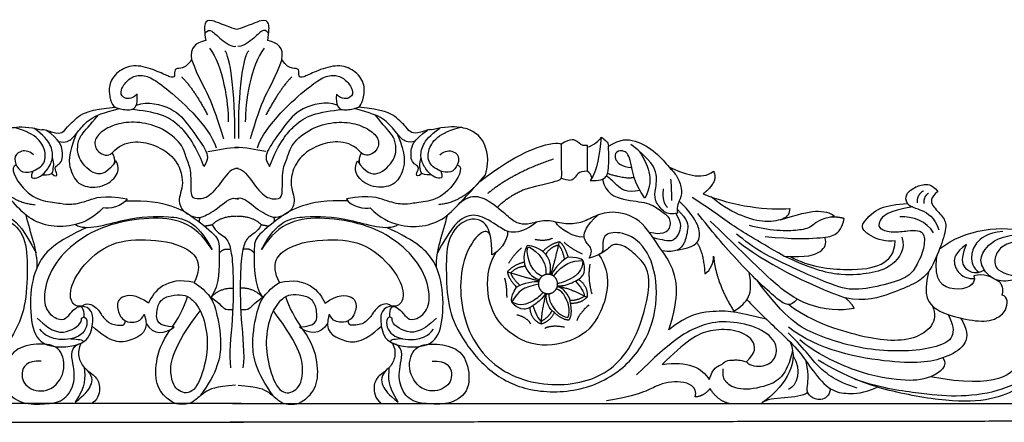
# Model space of a CAD drawing. Units: millimetres. Extents: x -16551 to -8062, y -16666 to 6156.
# Drawn here: x -14887 to -14502, y -15415 to -15258 of the extents above; entities that cross this region are included whole.
import ezdxf

# ---------------------------------------------------------------- set-up
doc = ezdxf.new("R2010")
doc.units = ezdxf.units.MM
doc.header["$MEASUREMENT"] = 0
doc.layers.add('Default', color=7, linetype='Continuous', true_color=0x000000)

msp = doc.modelspace()

# ---------------------------------------------------------------- linework, layer by layer
at = {"layer": 'Default'}
for points, degree in [([(-14802.23, -15261.37), (-14807.29, -15259.77), (-14812.68, -15257), (-14815.08, -15258.51), (-14814.92, -15262.12), (-14814.34, -15265.73)], 3), ([(-14790.11, -15265.73), (-14789.53, -15262.12), (-14789.37, -15258.51), (-14791.77, -15257), (-14797.16, -15259.77), (-14802.23, -15261.37)], 3), ([(-14814.73, -15262.89), (-14813.71, -15261.59), (-14812.17, -15261.27), (-14808.92, -15265.1), (-14803.92, -15268.39), (-14802.6, -15267.92)], 3), ([(-14789.72, -15262.89), (-14790.74, -15261.59), (-14792.28, -15261.27), (-14795.53, -15265.1), (-14800.53, -15268.39), (-14801.85, -15267.92)], 3), ([(-14814.34, -15265.73), (-14818.4, -15266.4), (-14820.72, -15268.59), (-14819.89, -15273.12)], 3), ([(-14812.96, -15268.7), (-14807.63, -15275.23), (-14805.48, -15290.36), (-14805.58, -15297.51)], 3), ([(-14791.49, -15268.7), (-14796.82, -15275.23), (-14798.97, -15290.36), (-14798.87, -15297.51)], 3), ([(-14784.55, -15273.12), (-14783.73, -15268.59), (-14786.05, -15266.4), (-14790.11, -15265.73)], 3), ([(-14803.03, -15304.1), (-14802.72, -15285.78), (-14804.9, -15271.4), (-14806.93, -15269.66)], 3), ([(-14801.42, -15304.1), (-14801.73, -15285.78), (-14799.55, -15271.4), (-14797.52, -15269.66)], 3), ([(-14819.89, -15273.12), (-14821.49, -15275.72), (-14824.36, -15276.76), (-14826.92, -15276.55), (-14826.2, -15280.18), (-14828.25, -15280.18), (-14831.73, -15278.31), (-14840.13, -15275.1), (-14846.79, -15276.03), (-14852.01, -15281.11), (-14852.42, -15286.5), (-14850.88, -15291.48), (-14848.94, -15292.2), (-14843.2, -15293.45), (-14840.85, -15291.27), (-14841.26, -15286.71)], 3), ([(-14819.89, -15273.12), (-14817.36, -15280.31), (-14812.96, -15286.63), (-14809.68, -15296.99), (-14807.43, -15304.25)], 3), ([(-14784.55, -15273.12), (-14787.09, -15280.31), (-14791.49, -15286.63), (-14794.77, -15297), (-14797.02, -15304.25)], 3), ([(-14763.19, -15286.71), (-14763.6, -15291.27), (-14761.25, -15293.45), (-14755.51, -15292.2), (-14753.57, -15291.48), (-14752.03, -15286.5), (-14752.44, -15281.11), (-14757.66, -15276.03), (-14764.32, -15275.1), (-14772.72, -15278.31), (-14776.2, -15280.18), (-14778.25, -15280.18), (-14777.53, -15276.55), (-14780.09, -15276.76), (-14782.96, -15275.72), (-14784.55, -15273.12)], 3), ([(-14841.26, -15286.71), (-14843.51, -15288.99), (-14847.4, -15288.26), (-14847.91, -15285.15), (-14845.05, -15281.01), (-14841.05, -15278.83), (-14836.03, -15279.87), (-14830.6, -15283.81), (-14819.75, -15292.93), (-14811.44, -15303.52), (-14810.3, -15307.74)], 3), ([(-14823.84, -15279.87), (-14819.11, -15284.55), (-14813.66, -15294.85)], 2), ([(-14794.15, -15307.74), (-14793.01, -15303.52), (-14784.7, -15292.93), (-14773.85, -15283.81), (-14768.42, -15279.87), (-14763.4, -15278.83), (-14759.4, -15281.01), (-14756.54, -15285.16), (-14757.05, -15288.26), (-14760.94, -15288.99), (-14763.19, -15286.71)], 3), ([(-14780.61, -15279.87), (-14785.34, -15284.55), (-14790.79, -15294.85)], 2), ([(-14878.62, -15300.62), (-14877.74, -15300.36), (-14873.82, -15302.03), (-14870.41, -15302.03), (-14868.89, -15299.98), (-14864.59, -15295.37), (-14859.91, -15292.81), (-14849.84, -15291.75)], 3), ([(-14841.54, -15290.97), (-14837.09, -15289.4), (-14826.48, -15291.93), (-14821.01, -15299.04), (-14813.59, -15309.15), (-14813.21, -15312.15), (-14815.08, -15314.99)], 3), ([(-14762.91, -15290.97), (-14767.36, -15289.4), (-14777.97, -15291.93), (-14783.44, -15299.04), (-14790.86, -15309.15), (-14791.24, -15312.15), (-14789.37, -15314.99)], 3), ([(-14725.82, -15300.62), (-14726.71, -15300.37), (-14730.63, -15302.03), (-14734.04, -15302.03), (-14735.56, -15299.98), (-14739.86, -15295.37), (-14744.54, -15292.82), (-14754.61, -15291.75)], 3), ([(-14871.99, -15305.2), (-14869.07, -15306.01), (-14866.38, -15303.91), (-14864.7, -15301.66), (-14859.67, -15295.75), (-14854.69, -15294.11), (-14848.31, -15292.29)], 3), ([(-14849.52, -15312.81), (-14852.41, -15317.37), (-14857.65, -15319.41), (-14864.57, -15312.13), (-14864.64, -15306.56), (-14863.63, -15302.82), (-14859.67, -15299.01), (-14856.53, -15294.9)], 3), ([(-14815.08, -15314.99), (-14818.89, -15305.2), (-14825.31, -15298.26), (-14830.81, -15294.57), (-14839.3, -15293.09), (-14843.57, -15292.69)], 3), ([(-14789.37, -15314.99), (-14785.56, -15305.21), (-14779.14, -15298.27), (-14773.64, -15294.57), (-14765.15, -15293.09), (-14760.88, -15292.7)], 3), ([(-14732.46, -15305.2), (-14735.38, -15306.02), (-14738.06, -15303.91), (-14739.74, -15301.66), (-14744.78, -15295.75), (-14749.76, -15294.12), (-14756.14, -15292.29)], 3), ([(-14754.93, -15312.82), (-14752.04, -15317.37), (-14746.8, -15319.41), (-14739.88, -15312.14), (-14739.81, -15306.56), (-14740.82, -15302.82), (-14744.78, -15299.01), (-14747.92, -15294.9)], 3), ([(-14899.6, -15318.25), (-14901.34, -15312.2), (-14899.06, -15304.38), (-14894.63, -15301.12), (-14890.39, -15299.42), (-14883.74, -15299.42), (-14878.62, -15300.62)], 3), ([(-14801.62, -15315.66), (-14804.28, -15315.79), (-14807.44, -15319.75), (-14813, -15327.56), (-14818.18, -15327.94), (-14820.46, -15327.18), (-14819.7, -15316.55), (-14822.08, -15312.01), (-14823.33, -15306.19), (-14831.25, -15299.82), (-14840.29, -15297.36), (-14848.75, -15297.94), (-14855.28, -15301.06), (-14858.36, -15304.87), (-14857.21, -15309.67), (-14852.61, -15311.31), (-14850.99, -15309.73)], 3), ([(-14802.83, -15315.66), (-14800.17, -15315.79), (-14797.01, -15319.75), (-14791.45, -15327.56), (-14786.26, -15327.94), (-14783.99, -15327.18), (-14784.75, -15316.56), (-14782.36, -15312.01), (-14781.11, -15306.19), (-14773.2, -15299.82), (-14764.16, -15297.36), (-14755.7, -15297.94), (-14749.17, -15301.07), (-14746.09, -15304.88), (-14747.24, -15309.68), (-14751.84, -15311.32), (-14753.46, -15309.74)], 3), ([(-14704.85, -15318.25), (-14703.1, -15312.2), (-14705.39, -15304.38), (-14709.82, -15301.12), (-14714.06, -15299.42), (-14720.71, -15299.42), (-14725.82, -15300.62)], 3), ([(-14881.77, -15310.43), (-14883.79, -15308.67), (-14887.48, -15308.8), (-14889.84, -15311.66), (-14887.75, -15316.62), (-14884.39, -15317.98), (-14877.61, -15315.06), (-14876.67, -15309.75), (-14879.29, -15304.04), (-14884.39, -15301.19), (-14889.43, -15299.7)], 3), ([(-14882.08, -15316.81), (-14883.05, -15319.34), (-14881.91, -15319.89), (-14879.15, -15319.21), (-14876.13, -15316.28), (-14873.84, -15311.59), (-14874.78, -15306.69), (-14877.67, -15302.82), (-14881.69, -15300)], 3), ([(-14874.64, -15317.74), (-14873.17, -15319.21), (-14872.03, -15318.39), (-14873.97, -15315.42), (-14872.1, -15314.38), (-14870.55, -15312.95), (-14870.21, -15309.28), (-14871.36, -15304.65), (-14876.93, -15300.79)], 3), ([(-14865.08, -15302.19), (-14868.47, -15310.57), (-14867.59, -15316.69), (-14864.17, -15322.88), (-14855.43, -15323.76), (-14848.98, -15319.34), (-14848.17, -15315.47), (-14849.52, -15312.81)], 3), ([(-14739.37, -15302.19), (-14735.98, -15310.57), (-14736.85, -15316.69), (-14740.28, -15322.88), (-14749.02, -15323.76), (-14755.47, -15319.34), (-14756.27, -15315.47), (-14754.93, -15312.82)], 3), ([(-14729.8, -15317.75), (-14731.28, -15319.21), (-14732.42, -15318.39), (-14730.48, -15315.42), (-14732.35, -15314.38), (-14733.9, -15312.95), (-14734.23, -15309.28), (-14733.09, -15304.66), (-14727.52, -15300.8)], 3), ([(-14722.37, -15316.81), (-14721.4, -15319.34), (-14722.54, -15319.89), (-14725.3, -15319.21), (-14728.32, -15316.28), (-14730.61, -15311.59), (-14729.66, -15306.7), (-14726.78, -15302.82), (-14722.76, -15300)], 3), ([(-14722.68, -15310.44), (-14720.66, -15308.67), (-14716.96, -15308.8), (-14714.61, -15311.66), (-14716.7, -15316.62), (-14720.06, -15317.98), (-14726.84, -15315.06), (-14727.78, -15309.76), (-14725.16, -15304.04), (-14720.06, -15301.19), (-14715.01, -15299.7)], 3), ([(-14850.99, -15309.73), (-14846.08, -15304.11), (-14833.17, -15305.87), (-14825.27, -15312.89), (-14823.34, -15319.52), (-14823.53, -15323.62), (-14824.88, -15327.13), (-14824.69, -15330.25), (-14822.95, -15332.98), (-14819.1, -15334.93), (-14816.21, -15335.51), (-14808.69, -15331.03), (-14804.26, -15326.54), (-14801.56, -15327.91)], 3), ([(-14753.46, -15309.74), (-14758.37, -15304.12), (-14771.28, -15305.87), (-14779.18, -15312.89), (-14781.11, -15319.52), (-14780.92, -15323.62), (-14779.57, -15327.13), (-14779.76, -15330.25), (-14781.49, -15332.98), (-14785.35, -15334.93), (-14788.24, -15335.51), (-14795.76, -15331.03), (-14800.19, -15326.54), (-14802.89, -15327.91)], 3), ([(-14707.11, -15320.91), (-14695.55, -15312.26), (-14683.26, -15306.35), (-14676.5, -15305.53), (-14675.17, -15306.25)], 3), ([(-14675.17, -15306.25), (-14675.38, -15314.54), (-14674.76, -15319.52), (-14675.89, -15320.55), (-14677.94, -15321.07), (-14689, -15323.87)], 3), ([(-14664.94, -15306.88), (-14667.71, -15306.99), (-14668.01, -15305.33), (-14671.5, -15303.78), (-14675.17, -15306.25)], 3), ([(-14664.94, -15307.37), (-14662.87, -15307), (-14660.05, -15304.65), (-14659.54, -15303.6)], 3), ([(-14664.94, -15316.94), (-14664.94, -15311.91), (-14664.94, -15306.88)], 2), ([(-14659.54, -15303.6), (-14660.3, -15310.05), (-14660.91, -15316.57), (-14663.88, -15320.51)], 3), ([(-14663.88, -15320.51), (-14660.09, -15320.62), (-14657.84, -15319.68), (-14656.3, -15317.4), (-14656.63, -15307.09)], 3), ([(-14659.54, -15303.6), (-14657.95, -15304.67), (-14656.89, -15305.31), (-14656.63, -15307.09)], 3), ([(-14656.63, -15307.09), (-14652.03, -15304.12), (-14646.25, -15304.32), (-14637.78, -15309.42), (-14632.61, -15315.88), (-14629.78, -15318.53), (-14627.84, -15323.77), (-14628.24, -15327.78), (-14630.12, -15330.37), (-14629.65, -15333.36)], 3), ([(-14629.65, -15333.36), (-14632, -15333.9), (-14634.84, -15333.37), (-14638.32, -15329.01), (-14638.86, -15325.27), (-14636.91, -15318.47), (-14640, -15312.55), (-14647.93, -15306.36)], 3), ([(-14850.99, -15309.73), (-14849.74, -15311.93), (-14850.28, -15313.95)], 2), ([(-14813.59, -15309.15), (-14809.17, -15308.59), (-14806, -15307.43), (-14801.5, -15307.61)], 3), ([(-14790.86, -15309.15), (-14795.27, -15308.59), (-14798.45, -15307.43), (-14802.95, -15307.61)], 3), ([(-14753.46, -15309.74), (-14754.71, -15311.93), (-14754.17, -15313.95)], 2), ([(-14642.42, -15327.51), (-14646.92, -15321.39), (-14647.66, -15311.87), (-14650.35, -15308.47), (-14653.91, -15308.95), (-14654.65, -15312.21), (-14651.62, -15315.07), (-14647.59, -15315.47)], 3), ([(-14644.72, -15308.98), (-14640.33, -15315.61), (-14638.99, -15320.98), (-14642.42, -15327.51)], 3), ([(-14888.56, -15314.38), (-14891.54, -15315.12), (-14885.72, -15325.36), (-14877.88, -15328.81), (-14870.68, -15329.45), (-14867.51, -15330.22), (-14860.18, -15328.56), (-14855, -15326.13), (-14845.13, -15327.66)], 3), ([(-14878.45, -15318.37), (-14875.72, -15318.19), (-14874.31, -15318.05), (-14874.18, -15316.01), (-14873.57, -15313.9), (-14874.38, -15311.56)], 3), ([(-14715.89, -15314.38), (-14712.91, -15315.13), (-14718.73, -15325.36), (-14726.57, -15328.82), (-14733.77, -15329.46), (-14736.93, -15330.22), (-14744.27, -15328.56), (-14749.45, -15326.13), (-14759.31, -15327.67)], 3), ([(-14726, -15318.37), (-14728.72, -15318.19), (-14730.13, -15318.05), (-14730.27, -15316.01), (-14730.87, -15313.9), (-14730.07, -15311.56)], 3), ([(-14678.23, -15312.17), (-14693.99, -15317.38), (-14704.03, -15325.69)], 2), ([(-14854.49, -15331.25), (-14858.41, -15335.34), (-14865.62, -15338.54), (-14874.85, -15338.92), (-14883.95, -15335.72), (-14890.53, -15328.05), (-14894.83, -15323.95), (-14899.6, -15318.25)], 3), ([(-14749.96, -15331.25), (-14746.04, -15335.34), (-14738.83, -15338.54), (-14729.6, -15338.93), (-14720.5, -15335.73), (-14713.92, -15328.05), (-14709.62, -15323.96), (-14704.85, -15318.25)], 3), ([(-14664.94, -15316.94), (-14666.89, -15316.83), (-14668.83, -15317.56), (-14669.86, -15319.94), (-14672.01, -15320.98), (-14675.29, -15319.66)], 3), ([(-14663.18, -15319.46), (-14663.92, -15317.35), (-14664.94, -15316.94)], 2), ([(-14644.43, -15324.42), (-14649.61, -15325.67), (-14653.71, -15322.14), (-14656.49, -15319.47), (-14657.5, -15318.78)], 3), ([(-14646.66, -15319.29), (-14649.14, -15320.3), (-14657.08, -15317.85)], 2), ([(-14633, -15315.25), (-14626.99, -15317.84), (-14620.52, -15320.77), (-14615.59, -15316.87)], 3), ([(-14615.59, -15316.87), (-14613.45, -15321.02), (-14619.63, -15325.72)], 2), ([(-14896.5, -15321.87), (-14889.52, -15329.36), (-14881.19, -15330.03)], 2), ([(-14707.95, -15321.87), (-14714.93, -15329.36), (-14723.26, -15330.03)], 2), ([(-14659.06, -15320), (-14657.88, -15325.66), (-14650.53, -15328.47), (-14641.01, -15328.91), (-14636.16, -15332.48), (-14632.33, -15335), (-14632.46, -15340.1), (-14635.82, -15342), (-14640.62, -15340.92)], 3), ([(-14632.37, -15320.06), (-14632.02, -15323.49), (-14632.06, -15328.4)], 2), ([(-14539.63, -15329.54), (-14541.19, -15326.86), (-14537.76, -15323.38), (-14534.01, -15322.12), (-14530.11, -15321.8), (-14527.77, -15324.8)], 3), ([(-14633.05, -15379.02), (-14628.53, -15365.59), (-14631.65, -15352.95), (-14636.49, -15347.58), (-14643.98, -15334.79), (-14656, -15332.1), (-14662.87, -15334.79), (-14668.02, -15337.63), (-14675.2, -15337.63), (-14681.29, -15335.58), (-14687.53, -15337.79), (-14691.59, -15337.79), (-14695.18, -15335.58), (-14700.06, -15330.81), (-14710.1, -15324.26), (-14715.92, -15330.43)], 3), ([(-14689, -15323.87), (-14695.25, -15326.36), (-14700.06, -15330.81)], 2), ([(-14633.61, -15331.08), (-14635.81, -15328.8), (-14635.1, -15323.76)], 2), ([(-14619.63, -15325.72), (-14607.92, -15330.71), (-14593.56, -15332.29), (-14585.76, -15331.5)], 3), ([(-14527.77, -15324.8), (-14530.73, -15327.33), (-14530.42, -15330.33), (-14525.42, -15334.76), (-14524.02, -15338.55), (-14526.83, -15347.08), (-14531.04, -15357.19), (-14536.98, -15361.14), (-14544.94, -15364.45), (-14556.33, -15368.25), (-14563.98, -15366.51)], 3), ([(-14533.38, -15324.6), (-14535.95, -15326.04), (-14535.9, -15329.29)], 2), ([(-14531.47, -15325.57), (-14533.35, -15326.8), (-14533.24, -15329.49)], 2), ([(-14845.13, -15327.66), (-14846.65, -15330.73), (-14852.72, -15331.89), (-14854.49, -15331.25)], 3), ([(-14845.73, -15328.54), (-14837.34, -15328.11), (-14826.48, -15330.29), (-14819.26, -15334.7), (-14808.76, -15343.14), (-14809.28, -15346.98), (-14808.87, -15361.69), (-14812.24, -15366.25)], 3), ([(-14758.72, -15328.54), (-14767.11, -15328.11), (-14777.97, -15330.29), (-14785.19, -15334.7), (-14795.68, -15343.14), (-14795.17, -15346.98), (-14795.58, -15361.69), (-14792.2, -15366.25)], 3), ([(-14759.31, -15327.67), (-14757.8, -15330.74), (-14751.73, -15331.89), (-14749.96, -15331.25)], 3), ([(-14629.78, -15347.79), (-14623.08, -15346.62), (-14620.74, -15343.64), (-14620.95, -15338.52), (-14624.9, -15332.52), (-14629.02, -15328.61)], 3), ([(-14588, -15350.14), (-14599.86, -15343.26), (-14607.48, -15338.96), (-14618.7, -15330.34), (-14623.92, -15327.23)], 3), ([(-14585.76, -15331.5), (-14585.93, -15333.6), (-14586.75, -15335.51), (-14595.24, -15337.38), (-14604.21, -15334.69), (-14611.3, -15331.36), (-14616.45, -15326.97)], 3), ([(-14557.11, -15337.6), (-14552.74, -15331.28), (-14548.53, -15330.18), (-14539.63, -15329.54)], 3), ([(-14539.63, -15329.54), (-14538.42, -15330.88), (-14534.1, -15331.89), (-14529.21, -15334.74), (-14527.3, -15339.87)], 3), ([(-14919.62, -15336.83), (-14911.87, -15343.15), (-14903.87, -15338.05), (-14897.76, -15333.9), (-14890.5, -15333.97), (-14885.39, -15340.22), (-14880.82, -15348.82)], 3), ([(-14880.42, -15354.64), (-14880.02, -15347.97), (-14883.09, -15341.13), (-14884.69, -15334.11)], 3), ([(-14724.03, -15354.64), (-14724.43, -15347.98), (-14721.36, -15341.13), (-14719.76, -15334.11)], 3), ([(-14684.83, -15336.84), (-14692.58, -15343.15), (-14700.57, -15338.05), (-14706.69, -15333.9), (-14713.95, -15333.97), (-14719.05, -15340.23), (-14723.63, -15348.83)], 3), ([(-14664.32, -15350.98), (-14662.99, -15348.71), (-14663.57, -15346.28), (-14667.22, -15343.59), (-14665.4, -15338.05), (-14660.83, -15334.07)], 3), ([(-14630.35, -15333.5), (-14627.76, -15337.38), (-14629.17, -15342.15), (-14631.82, -15344.83), (-14635.12, -15343.89), (-14639.12, -15343.05)], 3), ([(-14629.78, -15331.83), (-14625.49, -15336.01), (-14625.49, -15339.62), (-14626.9, -15345.49), (-14629.31, -15348.1), (-14632.79, -15348.6), (-14635.75, -15348.04)], 3), ([(-14582.85, -15367.03), (-14585.54, -15370.18), (-14588.81, -15369.01), (-14605.2, -15353.61), (-14616.94, -15339.65), (-14621.65, -15333.43)], 3), ([(-14537.69, -15330.87), (-14547.58, -15332.36), (-14551.31, -15336.89), (-14550.81, -15339.66), (-14545.5, -15341.01), (-14539.28, -15340.17), (-14535.38, -15339.92), (-14532.64, -15341.34), (-14533.22, -15348.06), (-14536.29, -15354.36), (-14539.2, -15358.72), (-14550.15, -15361.91), (-14561.68, -15364.01), (-14570.64, -15360.99), (-14598.1, -15348.81), (-14603.24, -15344.11), (-14606.56, -15341.51)], 3), ([(-14589.38, -15335.9), (-14582.08, -15333.77), (-14575.49, -15331.8), (-14569.71, -15333.09), (-14568.23, -15334.52)], 3), ([(-14902.06, -15349.61), (-14902.06, -15343.88), (-14900.78, -15336.06), (-14891.98, -15334.73), (-14884.53, -15342.32), (-14884.1, -15354.84), (-14884.68, -15370.2), (-14889.57, -15381.79), (-14900.5, -15395.69), (-14916.31, -15403.87), (-14938.69, -15403.49), (-14956.39, -15393.25), (-14966.4, -15376.52), (-14967.18, -15356.89), (-14960.7, -15343.42), (-14950.42, -15340.06), (-14945.02, -15342.24), (-14945.77, -15348.03), (-14945.27, -15349.38), (-14940.13, -15350.97)], 3), ([(-14811.89, -15347.61), (-14815.48, -15341.82), (-14822.67, -15335.94), (-14836.18, -15334.68), (-14852.42, -15337.55), (-14863.47, -15342.91), (-14874, -15352.52), (-14878.38, -15364.68), (-14876.81, -15372.58), (-14871.07, -15375.65), (-14868.62, -15374.33), (-14866.17, -15371.08), (-14864.11, -15369.81), (-14862.67, -15369.81), (-14861.98, -15372.07), (-14862.11, -15374.08)], 3), ([(-14865.35, -15337.8), (-14861.37, -15340.5), (-14844.82, -15334.65), (-14829.06, -15334.34), (-14818, -15335.89), (-14811.89, -15347.61)], 3), ([(-14816.67, -15335.02), (-14816.95, -15335.75), (-14816.94, -15336.7)], 2), ([(-14811.84, -15337.93), (-14813.68, -15338.33), (-14814.71, -15338.46)], 2), ([(-14802.32, -15334.61), (-14808.56, -15334.5), (-14811.84, -15337.93)], 2), ([(-14811.84, -15337.93), (-14810.37, -15340.84), (-14806.08, -15342.32), (-14804.58, -15347.2), (-14803.52, -15354.32), (-14803.52, -15375.04), (-14805.42, -15388.61), (-14804.66, -15393.98)], 3), ([(-14792.61, -15337.93), (-14795.88, -15334.51), (-14802.13, -15334.61)], 2), ([(-14792.61, -15337.93), (-14794.08, -15340.84), (-14798.37, -15342.32), (-14799.87, -15347.2), (-14800.92, -15354.32), (-14800.92, -15375.04), (-14799.03, -15388.61), (-14799.79, -15393.98)], 3), ([(-14789.74, -15338.46), (-14790.76, -15338.33), (-14792.61, -15337.93)], 2), ([(-14792.56, -15347.61), (-14786.45, -15335.89), (-14775.39, -15334.34), (-14759.62, -15334.65), (-14743.08, -15340.5), (-14739.09, -15337.81)], 3), ([(-14742.34, -15374.08), (-14742.47, -15372.07), (-14741.77, -15369.81), (-14740.33, -15369.81), (-14738.28, -15371.08), (-14735.83, -15374.33), (-14733.38, -15375.65), (-14727.63, -15372.58), (-14726.07, -15364.69), (-14730.44, -15352.52), (-14740.98, -15342.91), (-14752.02, -15337.56), (-14768.27, -15334.68), (-14781.78, -15335.94), (-14788.97, -15341.83), (-14792.56, -15347.61)], 3), ([(-14787.78, -15335.02), (-14787.49, -15335.75), (-14787.51, -15336.7)], 2), ([(-14702.39, -15349.61), (-14702.39, -15343.88), (-14703.67, -15336.06), (-14712.47, -15334.73), (-14719.92, -15342.33), (-14720.35, -15354.84), (-14719.77, -15370.21), (-14714.87, -15381.79), (-14703.94, -15395.69), (-14688.14, -15403.88), (-14665.76, -15403.49), (-14648.05, -15393.26), (-14638.05, -15376.53), (-14637.26, -15356.89), (-14643.75, -15343.42), (-14654.03, -15340.06), (-14659.42, -15342.25), (-14658.68, -15348.04), (-14659.18, -15349.38), (-14664.32, -15350.98)], 3), ([(-14703.06, -15341.78), (-14704.82, -15337.79), (-14716.58, -15349.26), (-14713.87, -15382.18), (-14694.31, -15400.17), (-14666.54, -15401.85), (-14647.12, -15389.82), (-14638.47, -15357.92), (-14644.7, -15350.82), (-14650.49, -15345.64), (-14655.88, -15345.15), (-14657.29, -15348.18), (-14660.56, -15349.59)], 3), ([(-14666.16, -15342.65), (-14669.79, -15343.34), (-14676.1, -15339.39), (-14677.36, -15336.83)], 3), ([(-14560.59, -15370.68), (-14565.53, -15371.8), (-14579.42, -15370.46), (-14592.73, -15360.42), (-14607.72, -15345.1), (-14616.93, -15336.41)], 3), ([(-14568.23, -15334.52), (-14574.42, -15335.68), (-14577.04, -15339.14), (-14582.28, -15340.1), (-14589.87, -15340.5), (-14598.34, -15339.14), (-14601.43, -15338.19)], 3), ([(-14595.38, -15342.48), (-14584.36, -15343.56), (-14573.27, -15343.02), (-14567.97, -15342.41), (-14565.08, -15339.01), (-14564.4, -15335.47)], 3), ([(-14564.4, -15335.47), (-14566.35, -15334.86), (-14569.78, -15334.84)], 2), ([(-14544.51, -15344.22), (-14551.18, -15345.02), (-14558.67, -15340.44), (-14557.11, -15337.6)], 3), ([(-14529.41, -15341.09), (-14531.98, -15336.39), (-14537.7, -15334.71), (-14542.6, -15334.71)], 3), ([(-14527.06, -15347.34), (-14517.41, -15339.53), (-14501.73, -15337.49), (-14492.63, -15341.07)], 3), ([(-14860.88, -15338.9), (-14873.18, -15344.57), (-14880.56, -15352.03), (-14883.41, -15364.55), (-14882.7, -15379.72), (-14877.46, -15386.46), (-14860.81, -15385.5), (-14858.43, -15377.31), (-14858.43, -15371.05), (-14863.19, -15369.37), (-14864.86, -15370.33), (-14868.42, -15366.72), (-14865.57, -15356.85), (-14853.2, -15344.57), (-14838.21, -15343.13), (-14821.32, -15345.53), (-14815.13, -15353), (-14818.94, -15360.46)], 3), ([(-14785.51, -15360.46), (-14789.32, -15353), (-14783.13, -15345.53), (-14766.24, -15343.13), (-14751.25, -15344.57), (-14738.88, -15356.85), (-14736.02, -15366.72), (-14739.59, -15370.33), (-14741.26, -15369.37), (-14746.02, -15371.06), (-14746.02, -15377.32), (-14743.64, -15385.5), (-14726.98, -15386.47), (-14721.75, -15379.72), (-14721.03, -15364.56), (-14723.89, -15352.04), (-14731.26, -15344.57), (-14743.57, -15338.9)], 3), ([(-14696.18, -15340.44), (-14695.97, -15344.54), (-14699.78, -15348.56), (-14702.39, -15349.61)], 3), ([(-14502.25, -15340.55), (-14508.69, -15341.04), (-14513.54, -15345.41), (-14514.9, -15350.09), (-14514.29, -15354.82), (-14511.59, -15356.54)], 3), ([(-14495.91, -15358.34), (-14497.94, -15359.88), (-14503.5, -15360.39), (-14508.29, -15357.95), (-14511.72, -15352.33), (-14509.7, -15347.21), (-14503.63, -15341.96), (-14492.63, -15341.07)], 3), ([(-14678.62, -15343.18), (-14681.45, -15344.56), (-14685.42, -15343.68)], 2), ([(-14682.38, -15348.32), (-14679.82, -15345.48), (-14675.91, -15344.48)], 2), ([(-14676.22, -15345.85), (-14679.45, -15346.58), (-14681.26, -15349.45)], 2), ([(-14679.27, -15357.47), (-14677.5, -15351.62), (-14675.91, -15344.48)], 2), ([(-14673.84, -15351.41), (-14674.69, -15347.49), (-14676.22, -15345.85)], 2), ([(-14675.91, -15344.48), (-14673.89, -15345.94), (-14672.55, -15350.63)], 2), ([(-14666.81, -15349.35), (-14671, -15347.59), (-14674.1, -15344.72)], 2), ([(-14622.06, -15344.82), (-14619.36, -15349.17), (-14618.99, -15357.1)], 2), ([(-14605.73, -15344.53), (-14596.69, -15352), (-14578.6, -15361.41), (-14563.98, -15366.51)], 3), ([(-14541.9, -15342.77), (-14540.13, -15347.19), (-14545.55, -15354.91), (-14554.46, -15356.91), (-14564.16, -15358.16), (-14576.18, -15355.82), (-14588, -15350.14)], 3), ([(-14588, -15350.14), (-14578.96, -15350.86), (-14572.59, -15348.44), (-14571.17, -15345.43), (-14571.96, -15342.79)], 3), ([(-14585.48, -15350.3), (-14578.24, -15354.55), (-14561.38, -15356.05), (-14549.08, -15354.28), (-14544.51, -15349.11), (-14544.51, -15344.22)], 3), ([(-14516.57, -15345.66), (-14521.05, -15348.94), (-14521.96, -15352.88), (-14519.31, -15357.67), (-14515.99, -15359.01), (-14513.44, -15358.99)], 3), ([(-14509.47, -15355.73), (-14513.62, -15357.83), (-14517.81, -15354.64), (-14518.73, -15351.37), (-14516.57, -15345.66)], 3), ([(-14476.32, -15353.48), (-14480.24, -15349.26), (-14486.05, -15344.78), (-14493.76, -15343.76), (-14501.35, -15345.04), (-14505.27, -15349), (-14505.9, -15353.99), (-14503.37, -15356.81), (-14495.91, -15358.34)], 3), ([(-14809.09, -15349.04), (-14807.43, -15346.84), (-14804.65, -15347.57)], 2), ([(-14795.36, -15349.04), (-14797.02, -15346.84), (-14799.79, -15347.57)], 2), ([(-14660.56, -15349.59), (-14654.99, -15357.13), (-14659.29, -15374.96), (-14668.85, -15383.23), (-14684.65, -15386.94), (-14700.2, -15378.11), (-14705.39, -15363.27), (-14703.24, -15352.26), (-14700.52, -15348.5)], 3), ([(-14690.7, -15346.93), (-14693.91, -15349.68), (-14695.82, -15353.04)], 2), ([(-14682.67, -15358.1), (-14688.42, -15355.75), (-14689.03, -15347.14), (-14688.2, -15346.66)], 3), ([(-14679.61, -15357.38), (-14679.2, -15355.35), (-14679.16, -15351.51), (-14683.12, -15346.69), (-14688.59, -15345.96)], 3), ([(-14688.2, -15346.66), (-14687.35, -15346.17), (-14680.22, -15351.13), (-14681.25, -15357.41)], 3), ([(-14560.21, -15398.34), (-14551.32, -15401.52), (-14534.51, -15404.02), (-14521.23, -15405.37), (-14503.89, -15403.77), (-14487.23, -15395.36), (-14478.55, -15380.52), (-14476.15, -15362.35), (-14483.26, -15347.24), (-14491.58, -15349.84), (-14494.94, -15354.83), (-14494.12, -15358.19)], 3), ([(-14689.72, -15352.58), (-14693.44, -15353.38), (-14696.26, -15356.28)], 2), ([(-14672.55, -15350.63), (-14676.03, -15352.42), (-14678.62, -15356.26), (-14678.92, -15357.59)], 3), ([(-14678.22, -15357.98), (-14673.99, -15352.74), (-14671.46, -15352.09), (-14666.73, -15351.93)], 3), ([(-14676.66, -15361.68), (-14674.31, -15362.05), (-14669.95, -15360.22), (-14666.03, -15357.9), (-14665.85, -15353.22), (-14667, -15350.54), (-14672.55, -15350.63)], 3), ([(-14666.73, -15351.93), (-14666.85, -15355.77), (-14671.17, -15359.53), (-14675.92, -15360.87), (-14676.62, -15360.9)], 3), ([(-14663.1, -15365.1), (-14664.85, -15358.71), (-14663.84, -15353.27)], 2), ([(-14618.99, -15357.1), (-14616.58, -15355.7), (-14615.57, -15352.63), (-14615.57, -15350.19)], 3), ([(-14615.57, -15350.19), (-14614.56, -15360.82), (-14607.61, -15371.69)], 2), ([(-14476.32, -15353.48), (-14472.14, -15359.24), (-14472.65, -15373.44), (-14474.17, -15378.82), (-14478.72, -15385.98), (-14487.25, -15396.04), (-14495.68, -15402.04), (-14506.29, -15406.78), (-14523.15, -15407.57), (-14549.22, -15402.83), (-14562.49, -15397.93), (-14574.66, -15390.98)], 3), ([(-14513.62, -15357.83), (-14512.48, -15361.8), (-14521.83, -15365.12), (-14529.55, -15360.13), (-14528.16, -15350.12)], 3), ([(-14696.26, -15356.28), (-14689.61, -15358.43), (-14683.9, -15359.82)], 2), ([(-14696.26, -15356.28), (-14696.04, -15358.79), (-14692.72, -15362.32)], 2), ([(-14694.94, -15356.71), (-14692.68, -15354.26), (-14689.32, -15354.12)], 2), ([(-14691.4, -15361.59), (-14694.32, -15358.87), (-14694.94, -15356.71)], 2), ([(-14607.61, -15371.69), (-14602.04, -15368.36), (-14599.89, -15364.91), (-14601.59, -15356.65)], 3), ([(-14531.47, -15356.36), (-14533.72, -15365.89), (-14529.29, -15371.91), (-14516.14, -15375.23), (-14507.29, -15376.26), (-14500.09, -15372.03), (-14500.21, -15365.89), (-14502.62, -15365.51)], 3), ([(-14503.5, -15360.39), (-14506.91, -15358.09), (-14509.82, -15356.94), (-14513.62, -15357.83)], 3), ([(-14818.94, -15360.46), (-14829.88, -15358.05), (-14834.64, -15363.83), (-14836.78, -15368.65)], 3), ([(-14818.94, -15360.46), (-14816.27, -15362.15), (-14812.24, -15366.25), (-14810.47, -15370.43), (-14807.5, -15384.32), (-14809.65, -15395.41), (-14816.54, -15404.96)], 3), ([(-14787.91, -15404.96), (-14794.8, -15395.41), (-14796.95, -15384.32), (-14793.98, -15370.43), (-14792.2, -15366.25), (-14788.18, -15362.15), (-14785.51, -15360.46)], 3), ([(-14785.51, -15360.46), (-14774.57, -15358.05), (-14769.81, -15363.83), (-14767.67, -15368.65)], 3), ([(-14696.42, -15366.32), (-14696.42, -15361.58), (-14697.29, -15358.77)], 2), ([(-14684.12, -15361.18), (-14690.3, -15362.24), (-14692.1, -15364.13), (-14694.56, -15368.06)], 3), ([(-14692.72, -15362.32), (-14689.74, -15360.39), (-14685.7, -15359.95), (-14684.01, -15360.19)], 3), ([(-14669.65, -15359.93), (-14667.68, -15362.03), (-14666.14, -15364.58), (-14666.05, -15365.83)], 3), ([(-14668.5, -15359.28), (-14664.59, -15361.81), (-14665.1, -15366.26)], 2), ([(-14523.68, -15373.07), (-14519.71, -15380.88), (-14525.14, -15386.79), (-14552.79, -15388.34), (-14576.76, -15381.07), (-14587, -15375.16), (-14598.41, -15359.81)], 3), ([(-14494.12, -15358.19), (-14487.81, -15362.85), (-14486.86, -15375.37), (-14492.81, -15390.06), (-14504.01, -15402.64), (-14530.56, -15397.42)], 3), ([(-14502.62, -15365.51), (-14501.6, -15362.82), (-14503.5, -15360.39)], 2), ([(-14836.78, -15368.65), (-14841.54, -15365.04), (-14848.68, -15365.52), (-14849.39, -15370.81), (-14846.77, -15375.87), (-14843.2, -15376.11), (-14839.87, -15375.87), (-14838.45, -15372.98)], 3), ([(-14812.24, -15366.25), (-14809.02, -15362.66), (-14803.59, -15362.66)], 2), ([(-14792.2, -15366.25), (-14795.43, -15362.66), (-14800.86, -15362.66)], 2), ([(-14767.67, -15368.65), (-14762.91, -15365.04), (-14755.77, -15365.52), (-14755.06, -15370.82), (-14757.67, -15375.87), (-14761.24, -15376.11), (-14764.57, -15375.87), (-14766, -15372.98)], 3), ([(-14681.21, -15364.8), (-14682.88, -15371.66), (-14683.05, -15375.69)], 2), ([(-14672.57, -15374.26), (-14671.96, -15372.88), (-14672.07, -15369.85), (-14673.16, -15366.95), (-14674.72, -15364), (-14677.09, -15362.95)], 3), ([(-14671.55, -15368.65), (-14671.54, -15367.48), (-14672.49, -15365.02), (-14675, -15362.57), (-14676.74, -15362.09)], 3), ([(-14666.05, -15365.83), (-14670.56, -15363.42), (-14676.69, -15361.87)], 2), ([(-14862.67, -15369.81), (-14861.09, -15368.1), (-14856.78, -15370.12), (-14855.29, -15373.31), (-14852.05, -15376.92), (-14848.82, -15377.34), (-14846.74, -15377.17)], 3), ([(-14826.79, -15378.04), (-14833.31, -15377.57), (-14833.91, -15373.35), (-14832.84, -15367.98), (-14829.41, -15365.67), (-14823.9, -15365.19), (-14820.95, -15365.8), (-14815.91, -15371.04), (-14813.2, -15382.25), (-14814.44, -15393), (-14818.68, -15404.47), (-14825.23, -15403.74), (-14828.92, -15397.84), (-14827.59, -15386.02), (-14816.54, -15371.61)], 3), ([(-14827.56, -15377.98), (-14823.77, -15372.68), (-14822.09, -15368.06), (-14821.46, -15366.02)], 3), ([(-14812.24, -15366.25), (-14808.43, -15369.12), (-14807.34, -15371.16), (-14805.38, -15371.05), (-14803.78, -15371.12)], 3), ([(-14800.67, -15371.12), (-14799.06, -15371.05), (-14797.11, -15371.16), (-14796.02, -15369.12), (-14792.2, -15366.25)], 3), ([(-14777.66, -15378.04), (-14771.14, -15377.57), (-14770.53, -15373.35), (-14771.61, -15367.98), (-14775.03, -15365.67), (-14780.54, -15365.19), (-14783.5, -15365.8), (-14788.54, -15371.04), (-14791.25, -15382.25), (-14790.01, -15393), (-14785.77, -15404.47), (-14779.22, -15403.74), (-14775.53, -15397.84), (-14776.86, -15386.02), (-14787.9, -15371.61)], 3), ([(-14776.88, -15377.98), (-14780.68, -15372.68), (-14782.36, -15368.06), (-14782.99, -15366.02)], 3), ([(-14741.77, -15369.81), (-14743.35, -15368.11), (-14747.67, -15370.12), (-14749.16, -15373.31), (-14752.4, -15376.92), (-14755.63, -15377.34), (-14757.71, -15377.17)], 3), ([(-14672.1, -15375.09), (-14670.7, -15373.2), (-14671.55, -15368.65)], 2), ([(-14671.74, -15367.48), (-14668.78, -15367.57), (-14666.05, -15365.83)], 2), ([(-14665.1, -15366.26), (-14667.76, -15368.96), (-14671.55, -15368.65)], 2), ([(-14666.05, -15365.83), (-14665.57, -15366.04), (-14665.1, -15366.26)], 2), ([(-14602.48, -15367.16), (-14598.89, -15371.16), (-14588.86, -15380.59), (-14581.87, -15387.31), (-14576.81, -15395.29), (-14569.68, -15403.35), (-14563.12, -15404.1), (-14556.98, -15404.02), (-14551.32, -15401.52)], 3), ([(-14563.98, -15366.51), (-14561.43, -15368.59), (-14560.59, -15370.68)], 2), ([(-14683.16, -15376.74), (-14687.22, -15374.93), (-14687.39, -15370.23)], 2), ([(-14686.26, -15369.56), (-14685.46, -15372.34), (-14684.07, -15374.98), (-14683.05, -15375.69)], 3), ([(-14683.16, -15376.74), (-14679.52, -15375.77), (-14677.87, -15372.31)], 2), ([(-14683.05, -15375.69), (-14680.19, -15374.18), (-14678.77, -15371.55)], 2), ([(-14677.87, -15372.31), (-14674.41, -15375.35), (-14672.1, -15375.09)], 2), ([(-14664.38, -15369.32), (-14668.34, -15372.85), (-14669.08, -15375.44)], 2), ([(-14594.88, -15374.9), (-14601.88, -15373.34), (-14607.61, -15371.69), (-14616.42, -15371.68), (-14625.27, -15372.96), (-14633.05, -15379.02)], 3), ([(-14529.86, -15369.72), (-14527.05, -15375.66), (-14535.79, -15384.82), (-14558.43, -15382.45), (-14579.19, -15374.87), (-14586.21, -15369.15)], 3), ([(-14880.35, -15374.49), (-14874.28, -15380.63), (-14867.08, -15380.24), (-14862.65, -15376.28), (-14863.03, -15374.49)], 3), ([(-14863.03, -15374.49), (-14861.94, -15373.58), (-14860.46, -15375.08), (-14861.2, -15379.02), (-14863.82, -15381.74), (-14868.39, -15382.9), (-14872.63, -15383.03), (-14877.26, -15381.47), (-14879.28, -15378.82)], 3), ([(-14838.45, -15372.98), (-14836.07, -15379.48), (-14843.68, -15384.06), (-14851.53, -15384.54), (-14858.83, -15377.64)], 3), ([(-14846.74, -15377.17), (-14845.85, -15376.64), (-14845.91, -15375.54)], 2), ([(-14837.71, -15376.63), (-14834.85, -15381.17), (-14830.29, -15380.83), (-14826.79, -15378.04)], 3), ([(-14766.74, -15376.63), (-14769.59, -15381.17), (-14774.16, -15380.83), (-14777.66, -15378.04)], 3), ([(-14766, -15372.98), (-14768.38, -15379.48), (-14760.77, -15384.06), (-14752.92, -15384.54), (-14745.62, -15377.64)], 3), ([(-14757.71, -15377.17), (-14758.59, -15376.64), (-14758.54, -15375.54)], 2), ([(-14741.42, -15374.49), (-14742.5, -15373.58), (-14743.98, -15375.08), (-14743.24, -15379.02), (-14740.62, -15381.74), (-14736.05, -15382.9), (-14731.82, -15383.04), (-14727.18, -15381.47), (-14725.17, -15378.82)], 3), ([(-14724.09, -15374.49), (-14730.16, -15380.63), (-14737.37, -15380.25), (-14741.8, -15376.28), (-14741.42, -15374.49)], 3), ([(-14687.09, -15376.73), (-14688.9, -15374.01), (-14692.53, -15373.26)], 2), ([(-14683.05, -15375.69), (-14683.11, -15376.21), (-14683.16, -15376.74)], 2), ([(-14602.72, -15391.57), (-14601.34, -15393.28), (-14595.29, -15393.8), (-14591.2, -15390.58), (-14590.17, -15384.47), (-14596.93, -15378.04), (-14609.74, -15375.45), (-14619.47, -15376.28), (-14631.76, -15382.7), (-14645.68, -15396.7)], 3), ([(-14518.92, -15374.41), (-14513.16, -15382.93), (-14523.46, -15390.82), (-14541.26, -15393.35), (-14574.82, -15387.19), (-14586.21, -15378.03)], 3), ([(-14802.73, -15400.72), (-14810.62, -15401.23), (-14815.02, -15403.41), (-14819.02, -15407.25), (-14821.27, -15408.18), (-14824.96, -15408.39), (-14828.03, -15407.35), (-14833.97, -15401.96), (-14834.21, -15391.78), (-14831.81, -15384.1), (-14828.24, -15379.02)], 3), ([(-14801.71, -15400.72), (-14793.83, -15401.23), (-14789.42, -15403.41), (-14785.43, -15407.25), (-14783.17, -15408.18), (-14779.49, -15408.39), (-14776.42, -15407.35), (-14770.48, -15401.96), (-14770.23, -15391.78), (-14772.64, -15384.1), (-14776.2, -15379.02)], 3), ([(-14673.92, -15378.02), (-14679.16, -15377.14), (-14681.58, -15378.5)], 2), ([(-14602.72, -15391.57), (-14598.98, -15388.21), (-14598.82, -15382.67), (-14607.94, -15378.48), (-14617.07, -15379.15), (-14624.08, -15381.77), (-14631.4, -15388.4), (-14635.64, -15392.69)], 3), ([(-14559.39, -15401.92), (-14567.27, -15399.32), (-14575.48, -15393.53), (-14578.97, -15387.57), (-14586.35, -15380.18)], 3), ([(-14878.74, -15391.34), (-14884.55, -15390.96), (-14887.46, -15396.33), (-14884.55, -15402.47), (-14875.2, -15404.01), (-14868.75, -15395.69), (-14870.82, -15385.73), (-14877.99, -15384.2), (-14887.84, -15385.45), (-14892.9, -15391.21), (-14893.91, -15402.98), (-14886.2, -15408.49), (-14877.09, -15408.1), (-14870.14, -15407.46), (-14865.34, -15400.55), (-14866.09, -15392.75), (-14867.72, -15385.53), (-14863.19, -15384.3)], 3), ([(-14867.17, -15382.52), (-14864.17, -15382.89), (-14862.32, -15382.71), (-14862.37, -15383.85)], 3), ([(-14863.19, -15384.3), (-14864.17, -15386.32), (-14864.48, -15389.54), (-14862.4, -15394.09), (-14857.6, -15396.85), (-14855.41, -15400.85), (-14856.24, -15405.8), (-14858.65, -15407.73)], 3), ([(-14741.26, -15384.3), (-14740.28, -15386.33), (-14739.97, -15389.54), (-14742.04, -15394.09), (-14746.85, -15396.86), (-14749.03, -15400.85), (-14748.2, -15405.8), (-14745.8, -15407.73)], 3), ([(-14737.28, -15382.52), (-14740.28, -15382.89), (-14742.13, -15382.71), (-14742.07, -15383.85)], 3), ([(-14725.71, -15391.34), (-14719.89, -15390.96), (-14716.98, -15396.33), (-14719.89, -15402.47), (-14729.25, -15404.01), (-14735.7, -15395.69), (-14733.63, -15385.73), (-14726.46, -15384.2), (-14716.6, -15385.46), (-14711.55, -15391.21), (-14710.53, -15402.99), (-14718.25, -15408.49), (-14727.35, -15408.1), (-14734.31, -15407.46), (-14739.11, -15400.56), (-14738.35, -15392.75), (-14736.72, -15385.53), (-14741.26, -15384.3)], 3), ([(-14585.61, -15383.79), (-14581.47, -15393.17), (-14589.15, -15402.4), (-14596.36, -15407.5)], 3), ([(-14525.82, -15390.05), (-14523.25, -15393.06), (-14530.71, -15398.78), (-14540.99, -15399.18), (-14558.53, -15396.6), (-14575.86, -15388.1), (-14581.84, -15383)], 3), ([(-14584.62, -15387.06), (-14586.78, -15397.34), (-14594.66, -15401.59), (-14605.81, -15403.02), (-14611.32, -15399.68), (-14612, -15396.96), (-14611.73, -15394.38)], 3), ([(-14635.64, -15392.69), (-14625.81, -15390.94), (-14619.84, -15394.06), (-14617.33, -15398.55)], 3), ([(-14617.33, -15398.55), (-14615.6, -15393.67), (-14612.32, -15393.08), (-14610.97, -15390.94), (-14607.69, -15390.94), (-14605.38, -15390.74), (-14602.72, -15391.57)], 3), ([(-14584.44, -15389.23), (-14580.88, -15394.65), (-14582.7, -15401.04), (-14586.26, -15402.47)], 3), ([(-14569.77, -15402.13), (-14570.14, -15404.95), (-14573.68, -15407.25), (-14577.98, -15405.33), (-14579.5, -15402.39), (-14577.98, -15397.4), (-14579.27, -15391.43)], 3), ([(-14865.45, -15407.4), (-14861.55, -15404.29), (-14858.98, -15401.27), (-14858.24, -15396.87), (-14861.95, -15393.79)], 3), ([(-14861.95, -15393.79), (-14861.65, -15398.2), (-14861.17, -15400.85), (-14865.45, -15407.4)], 3), ([(-14742.5, -15393.79), (-14746.21, -15396.87), (-14745.47, -15401.27), (-14742.89, -15404.29), (-14739, -15407.4)], 3), ([(-14739, -15407.4), (-14743.27, -15400.85), (-14742.8, -15398.2), (-14742.5, -15393.79)], 3), ([(-14622.73, -15405.37), (-14621.75, -15401.23), (-14628.63, -15398.54), (-14637.93, -15400.39), (-14644.4, -15404.76), (-14657.42, -15406.94)], 3), ([(-14616.94, -15402.06), (-14619.45, -15405.18), (-14622.73, -15405.37)], 2), ([(-14609.62, -15407.91), (-14614.05, -15406.74), (-14616.94, -15402.06)], 2), ([(-14578.63, -15403.68), (-14582.28, -15406.48), (-14593.4, -15404.82), (-14596.69, -15407.76)], 3), ([(-14800.5, -15407.97), (-14985.44, -15407.97), (-15170.38, -15407.97)], 2), ([(-14803.94, -15407.97), (-14619, -15407.98), (-14434.07, -15407.98)], 2), ([(-15176.02, -15414.79), (-14987.83, -15415.05), (-14799.64, -15415.3)], 2), ([(-14428.42, -15414.81), (-14616.62, -15415.06), (-14804.81, -15415.3)], 2)]:
    msp.add_open_spline(points, degree=degree, dxfattribs=at)
for points, knots in [([(-14688.59, -15345.96), (-14690.73, -15351.1), (-14688.69, -15356.82), (-14685.53, -15358.79), (-14683.75, -15359.45)], [0, 0, 0, 0, 4.14114, 8.031201, 8.031201, 8.031201, 8.031201]), ([(-14681.4, -15364.75), (-14682.33, -15366.75), (-14685.94, -15369.5), (-14689.82, -15371.7), (-14693.9, -15369.48), (-14695.6, -15367.13), (-14692.72, -15362.32)], [-11.477183, -11.477183, -11.477183, -11.477183, -8.748374, -5.832249, -2.916125, 0, 0, 0, 0]), ([(-14694.56, -15368.06), (-14691.22, -15369.9), (-14686.31, -15368.2), (-14682.94, -15365.17), (-14682.24, -15364.39)], [6.621048, 6.621048, 6.621048, 6.621048, 10.191497, 13.121975, 13.121975, 13.121975, 13.121975]), ([(-14677.87, -15372.31), (-14678.87, -15371.73), (-14680.42, -15369.74), (-14681.24, -15366.48), (-14680.92, -15364.85)], [3.571641, 3.571641, 3.571641, 3.571641, 5.709214, 7.687114, 7.687114, 7.687114, 7.687114]), ([(-14679.95, -15364.87), (-14680.17, -15367.29), (-14678.48, -15370.08), (-14676.58, -15372.46), (-14674.05, -15374.09), (-14672.57, -15374.26)], [0.07745, 0.07745, 0.07745, 0.07745, 2.115789, 4.231577, 6.347366, 6.347366, 6.347366, 6.347366])]:
    msp.add_open_spline(points, degree=3, knots=knots, dxfattribs=at)
msp.add_rational_spline([(-14683.02, -15363.78), (-14685.67, -15361.1), (-14683.02, -15358.41), (-14680.37, -15355.73), (-14677.71, -15358.41), (-14675.06, -15361.1), (-14677.71, -15363.78), (-14680.37, -15366.47), (-14683.02, -15363.78)], [1, 0.707106781187, 1, 0.707106781187, 1, 0.707106781187, 1, 0.707106781187, 1], degree=2, knots=[0, 0, 0, 2.782212, 2.782212, 5.564424, 5.564424, 8.346636, 8.346636, 11.128848, 11.128848, 11.128848], dxfattribs=at)

doc.saveas('drawing.dxf')
